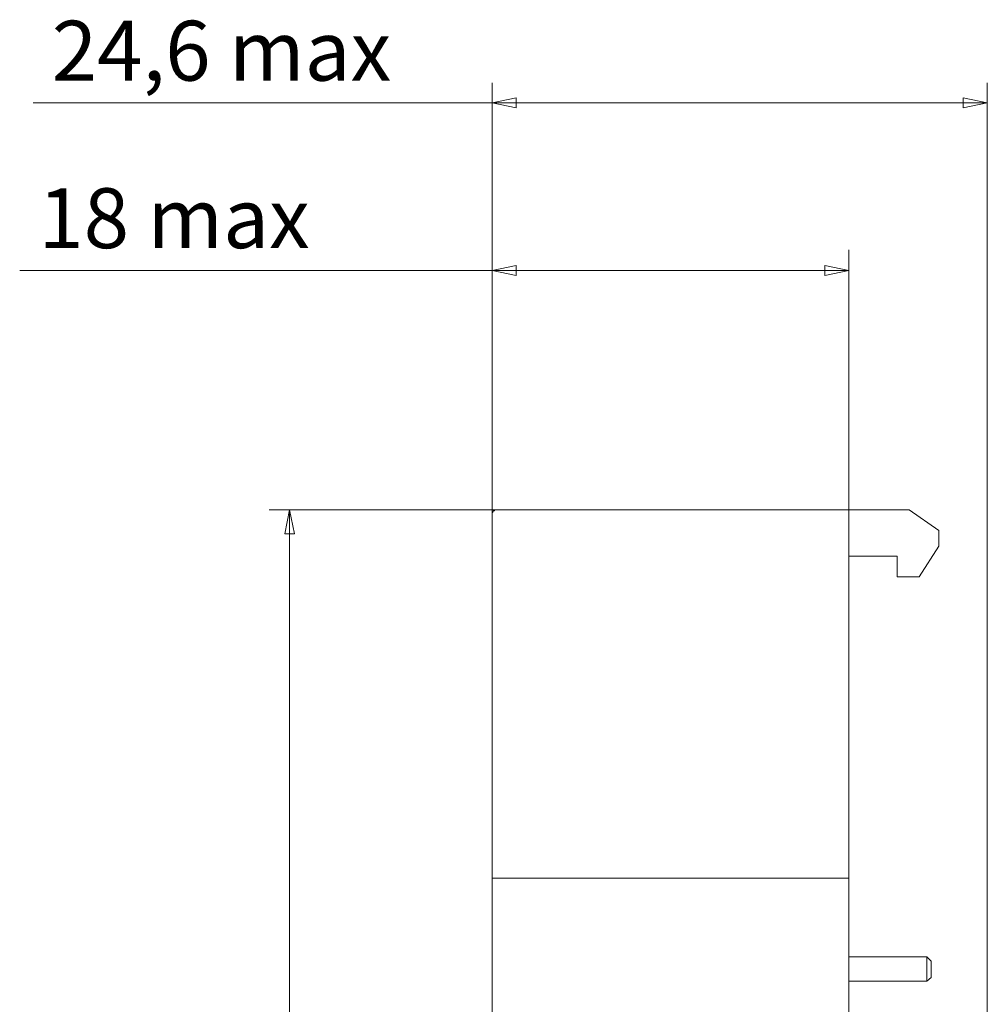
# Model space of a CAD drawing. Units: centimetres. Extents: x -3.75 to 3.89, y -1.55 to 3.24.
# Drawn here: x -3.75 to -1.69, y 0.93 to 3.02 of the extents above; entities that cross this region are included whole.
import ezdxf

# ---------------------------------------------------------------- set-up
doc = ezdxf.new("R2010")
doc.units = ezdxf.units.CM
doc.header["$MEASUREMENT"] = 0
doc.layers.add('layer 1', color=7, linetype='Continuous')
doc.styles.add('0', font='arial.ttf', dxfattribs={"height": 1})

msp = doc.modelspace()

# ---------------------------------------------------------------- linework, layer by layer
at = {"layer": 'layer 1', "lineweight": 9}
for points in [[(-2.74432, 1.89339), (-2.74432, 1.89339), (-2.74432, 2.88628), (-2.74432, 2.88628)], [(-1.69417, -0.44948), (-1.69417, -0.44948), (-1.69417, 2.88628), (-1.69417, 2.88628)], [(-2.74432, 2.8441), (-2.74432, 2.8441), (-3.71763, 2.8441), (-3.71763, 2.8441)], [(-2.74432, 2.8441), (-2.74432, 2.8441), (-1.69417, 2.8441), (-1.69417, 2.8441)], [(-2.74432, 1.89339), (-2.74432, 1.89339), (-2.74432, 2.53222), (-2.74432, 2.53222)], [(-1.98797, 1.91297), (-1.98797, 1.91297), (-1.98797, 2.53222), (-1.98797, 2.53222)], [(-2.74432, 2.48852), (-2.74432, 2.48852), (-3.74625, 2.48852), (-3.74625, 2.48852)], [(-2.74432, 2.48852), (-2.74432, 2.48852), (-1.98797, 2.48852), (-1.98797, 2.48852)], [(-2.73678, 1.98077), (-2.73678, 1.98077), (-3.21741, 1.98077), (-3.21741, 1.98077)], [(-3.17372, 1.98077), (-3.17372, 1.98077), (-3.17372, -1.55085), (-3.17372, -1.55085)], [(-2.74432, 1.90846), (-2.74432, 1.90846), (-2.74432, 1.96571), (-2.74432, 1.96571)], [(-2.73678, 1.98077), (-2.73678, 1.98077), (-1.98797, 1.98077), (-1.98797, 1.98077)], [(-2.73678, 1.98077), (-2.73678, 1.98077), (-2.54845, 1.98077), (-2.54845, 1.98077)], [(-2.50476, 1.98077), (-2.50476, 1.98077), (-2.37971, 1.98077), (-2.37971, 1.98077)], [(-2.37971, 1.98077), (-2.37971, 1.98077), (-2.36615, 1.98077), (-2.36615, 1.98077)], [(-2.36615, 1.98077), (-2.36615, 1.98077), (-1.99701, 1.98077), (-1.99701, 1.98077)], [(-1.85991, 1.98077), (-1.85991, 1.98077), (-1.98797, 1.98077), (-1.98797, 1.98077)], [(-1.98797, 1.96872), (-1.98797, 1.96872), (-1.98797, 1.91297), (-1.98797, 1.91297)], [(-1.79663, 1.93708), (-1.79663, 1.93708), (-1.85991, 1.98077), (-1.85991, 1.98077)], [(-1.79663, 1.93708), (-1.79663, 1.93708), (-1.79663, 1.90393), (-1.79663, 1.90393)], [(-1.83881, 1.83915), (-1.83881, 1.83915), (-1.79663, 1.90393), (-1.79663, 1.90393)], [(-2.74432, 1.20032), (-2.74432, 1.20032), (-2.74432, 1.89188), (-2.74432, 1.89188)], [(-1.98797, 1.89188), (-1.98797, 1.89188), (-1.98797, 1.20032), (-1.98797, 1.20032)], [(-1.88552, 1.88284), (-1.88552, 1.88284), (-1.98797, 1.88284), (-1.98797, 1.88284)], [(-1.88552, 1.88284), (-1.88552, 1.88284), (-1.88552, 1.83915), (-1.88552, 1.83915)], [(-1.83881, 1.83915), (-1.83881, 1.83915), (-1.88552, 1.83915), (-1.88552, 1.83915)], [(-1.98797, 1.20032), (-1.98797, 1.20032), (-2.74432, 1.20032), (-2.74432, 1.20032)], [(-1.98797, 1.12348), (-1.98797, 1.12348), (-1.98797, 1.1265), (-1.98797, 1.1265)], [(-1.82224, 1.03308), (-1.82224, 1.03308), (-1.98797, 1.03308), (-1.98797, 1.03308)], [(-1.8132, 1.02404), (-1.8132, 1.02404), (-1.82224, 1.03308), (-1.82224, 1.03308)], [(-1.98797, 0.98185), (-1.98797, 0.98185), (-1.82224, 0.98185), (-1.82224, 0.98185)], [(-1.82224, 0.98185), (-1.82224, 0.98185), (-1.8132, 0.98939), (-1.8132, 0.98939)]]:
    msp.add_open_spline(points, degree=3, dxfattribs=at)
for points, knots in [([(-2.6934, 2.85459), (-2.6934, 2.85459), (-2.74432, 2.8441), (-2.74432, 2.8441), (-2.74432, 2.8441), (-2.74432, 2.8441), (-2.6934, 2.8336), (-2.6934, 2.8336), (-2.6934, 2.8336), (-2.6934, 2.8336), (-2.6934, 2.85459), (-2.6934, 2.85459)], [0, 0, 0, 0, 0.25, 0.25, 0.25, 0.25, 0.5, 0.5, 0.5, 0.5, 1, 1, 1, 1]), ([(-1.74508, 2.85459), (-1.74508, 2.85459), (-1.69417, 2.8441), (-1.69417, 2.8441), (-1.69417, 2.8441), (-1.69417, 2.8441), (-1.74508, 2.8336), (-1.74508, 2.8336), (-1.74508, 2.8336), (-1.74508, 2.8336), (-1.74508, 2.85459), (-1.74508, 2.85459)], [0, 0, 0, 0, 0.25, 0.25, 0.25, 0.25, 0.5, 0.5, 0.5, 0.5, 1, 1, 1, 1]), ([(-2.6934, 2.49901), (-2.6934, 2.49901), (-2.74432, 2.48852), (-2.74432, 2.48852), (-2.74432, 2.48852), (-2.74432, 2.48852), (-2.6934, 2.47802), (-2.6934, 2.47802), (-2.6934, 2.47802), (-2.6934, 2.47802), (-2.6934, 2.49901), (-2.6934, 2.49901)], [0, 0, 0, 0, 0.25, 0.25, 0.25, 0.25, 0.5, 0.5, 0.5, 0.5, 1, 1, 1, 1]), ([(-2.03888, 2.49901), (-2.03888, 2.49901), (-1.98797, 2.48852), (-1.98797, 2.48852), (-1.98797, 2.48852), (-1.98797, 2.48852), (-2.03888, 2.47802), (-2.03888, 2.47802), (-2.03888, 2.47802), (-2.03888, 2.47802), (-2.03888, 2.49901), (-2.03888, 2.49901)], [0, 0, 0, 0, 0.25, 0.25, 0.25, 0.25, 0.5, 0.5, 0.5, 0.5, 1, 1, 1, 1]), ([(-3.16322, 1.92985), (-3.16322, 1.92985), (-3.17372, 1.98077), (-3.17372, 1.98077), (-3.17372, 1.98077), (-3.17372, 1.98077), (-3.18421, 1.92985), (-3.18421, 1.92985), (-3.18421, 1.92985), (-3.18421, 1.92985), (-3.16322, 1.92985), (-3.16322, 1.92985)], [0, 0, 0, 0, 0.25, 0.25, 0.25, 0.25, 0.5, 0.5, 0.5, 0.5, 1, 1, 1, 1]), ([(-2.74432, 1.97173), (-2.74432, 1.97173), (-2.74432, 1.97324), (-2.74432, 1.97324), (-2.74432, 1.97324), (-2.74432, 1.97324), (-2.74432, 1.97475), (-2.74432, 1.97475), (-2.74432, 1.97475), (-2.74432, 1.97475), (-2.74281, 1.97626), (-2.74281, 1.97626), (-2.74281, 1.97626), (-2.74281, 1.97626), (-2.74281, 1.97776), (-2.74281, 1.97776), (-2.74281, 1.97776), (-2.74281, 1.97776), (-2.74131, 1.97927), (-2.74131, 1.97927), (-2.74131, 1.97927), (-2.74131, 1.97927), (-2.7398, 1.97927), (-2.7398, 1.97927), (-2.7398, 1.97927), (-2.7398, 1.97927), (-2.73829, 1.98077), (-2.73829, 1.98077), (-2.73829, 1.98077), (-2.73829, 1.98077), (-2.73678, 1.98077), (-2.73678, 1.98077)], [0, 0, 0, 0, 0.1111111, 0.1111111, 0.1111111, 0.1111111, 0.2222222, 0.2222222, 0.2222222, 0.2222222, 0.3333333, 0.3333333, 0.3333333, 0.3333333, 0.4444444, 0.4444444, 0.4444444, 0.4444444, 0.5555556, 0.5555556, 0.5555556, 0.5555556, 0.6666667, 0.6666667, 0.6666667, 0.6666667, 0.7777778, 0.7777778, 0.7777778, 0.7777778, 1, 1, 1, 1]), ([(-2.74432, 1.96571), (-2.74432, 1.96571), (-2.74432, 1.96872), (-2.74432, 1.96872), (-2.74432, 1.96872), (-2.74432, 1.96872), (-2.74432, 1.97023), (-2.74432, 1.97023), (-2.74432, 1.97023), (-2.74432, 1.97023), (-2.74432, 1.97173), (-2.74432, 1.97173)], [0, 0, 0, 0, 0.25, 0.25, 0.25, 0.25, 0.5, 0.5, 0.5, 0.5, 1, 1, 1, 1]), ([(-1.98797, 1.98077), (-1.98797, 1.98077), (-1.98797, 1.98077), (-1.98797, 1.98077), (-1.98797, 1.98077), (-1.98797, 1.98077), (-1.98797, 1.97927), (-1.98797, 1.97927), (-1.98797, 1.97927), (-1.98797, 1.97927), (-1.98797, 1.97776), (-1.98797, 1.97776), (-1.98797, 1.97776), (-1.98797, 1.97776), (-1.98797, 1.97626), (-1.98797, 1.97626), (-1.98797, 1.97626), (-1.98797, 1.97626), (-1.98797, 1.97475), (-1.98797, 1.97475), (-1.98797, 1.97475), (-1.98797, 1.97475), (-1.98797, 1.97173), (-1.98797, 1.97173), (-1.98797, 1.97173), (-1.98797, 1.97173), (-1.98797, 1.96872), (-1.98797, 1.96872)], [0, 0, 0, 0, 0.125, 0.125, 0.125, 0.125, 0.25, 0.25, 0.25, 0.25, 0.375, 0.375, 0.375, 0.375, 0.5, 0.5, 0.5, 0.5, 0.625, 0.625, 0.625, 0.625, 0.75, 0.75, 0.75, 0.75, 1, 1, 1, 1]), ([(-2.74432, 1.89188), (-2.74432, 1.89188), (-2.74432, 1.90092), (-2.74432, 1.90092), (-2.74432, 1.90092), (-2.74432, 1.90092), (-2.74432, 1.90846), (-2.74432, 1.90846)], [0, 0, 0, 0, 0.3333333, 0.3333333, 0.3333333, 0.3333333, 1, 1, 1, 1]), ([(-1.98797, 1.91297), (-1.98797, 1.91297), (-1.98797, 1.91147), (-1.98797, 1.91147), (-1.98797, 1.91147), (-1.98797, 1.91147), (-1.98797, 1.90846), (-1.98797, 1.90846), (-1.98797, 1.90846), (-1.98797, 1.90846), (-1.98797, 1.90544), (-1.98797, 1.90544), (-1.98797, 1.90544), (-1.98797, 1.90544), (-1.98797, 1.90393), (-1.98797, 1.90393), (-1.98797, 1.90393), (-1.98797, 1.90393), (-1.98797, 1.90092), (-1.98797, 1.90092), (-1.98797, 1.90092), (-1.98797, 1.90092), (-1.98797, 1.89791), (-1.98797, 1.89791), (-1.98797, 1.89791), (-1.98797, 1.89791), (-1.98797, 1.8949), (-1.98797, 1.8949), (-1.98797, 1.8949), (-1.98797, 1.8949), (-1.98797, 1.89188), (-1.98797, 1.89188)], [0, 0, 0, 0, 0.1111111, 0.1111111, 0.1111111, 0.1111111, 0.2222222, 0.2222222, 0.2222222, 0.2222222, 0.3333333, 0.3333333, 0.3333333, 0.3333333, 0.4444444, 0.4444444, 0.4444444, 0.4444444, 0.5555556, 0.5555556, 0.5555556, 0.5555556, 0.6666667, 0.6666667, 0.6666667, 0.6666667, 0.7777778, 0.7777778, 0.7777778, 0.7777778, 1, 1, 1, 1]), ([(-2.74432, 1.13101), (-2.74432, 1.13101), (-2.74432, 1.14608), (-2.74432, 1.14608), (-2.74432, 1.14608), (-2.74432, 1.14608), (-2.74432, 1.15813), (-2.74432, 1.15813), (-2.74432, 1.15813), (-2.74432, 1.15813), (-2.74432, 1.17019), (-2.74432, 1.17019), (-2.74432, 1.17019), (-2.74432, 1.17019), (-2.74432, 1.18074), (-2.74432, 1.18074), (-2.74432, 1.18074), (-2.74432, 1.18074), (-2.74432, 1.18978), (-2.74432, 1.18978), (-2.74432, 1.18978), (-2.74432, 1.18978), (-2.74432, 1.1958), (-2.74432, 1.1958), (-2.74432, 1.1958), (-2.74432, 1.1958), (-2.74432, 1.20032), (-2.74432, 1.20032)], [0, 0, 0, 0, 0.125, 0.125, 0.125, 0.125, 0.25, 0.25, 0.25, 0.25, 0.375, 0.375, 0.375, 0.375, 0.5, 0.5, 0.5, 0.5, 0.625, 0.625, 0.625, 0.625, 0.75, 0.75, 0.75, 0.75, 1, 1, 1, 1]), ([(-1.98797, 1.13101), (-1.98797, 1.13101), (-1.98797, 1.14608), (-1.98797, 1.14608), (-1.98797, 1.14608), (-1.98797, 1.14608), (-1.98797, 1.15813), (-1.98797, 1.15813), (-1.98797, 1.15813), (-1.98797, 1.15813), (-1.98797, 1.17019), (-1.98797, 1.17019), (-1.98797, 1.17019), (-1.98797, 1.17019), (-1.98797, 1.18074), (-1.98797, 1.18074), (-1.98797, 1.18074), (-1.98797, 1.18074), (-1.98797, 1.18978), (-1.98797, 1.18978), (-1.98797, 1.18978), (-1.98797, 1.18978), (-1.98797, 1.1958), (-1.98797, 1.1958), (-1.98797, 1.1958), (-1.98797, 1.1958), (-1.98797, 1.20032), (-1.98797, 1.20032)], [0, 0, 0, 0, 0.125, 0.125, 0.125, 0.125, 0.25, 0.25, 0.25, 0.25, 0.375, 0.375, 0.375, 0.375, 0.5, 0.5, 0.5, 0.5, 0.625, 0.625, 0.625, 0.625, 0.75, 0.75, 0.75, 0.75, 1, 1, 1, 1]), ([(-2.74432, 0.06128), (-2.74432, 0.06128), (-2.74432, 0.19537), (-2.74432, 0.19537), (-2.74432, 0.19537), (-2.74432, 0.19537), (-2.74432, 0.33097), (-2.74432, 0.33097), (-2.74432, 0.33097), (-2.74432, 0.33097), (-2.74432, 0.46507), (-2.74432, 0.46507), (-2.74432, 0.46507), (-2.74432, 0.46507), (-2.74432, 0.59916), (-2.74432, 0.59916), (-2.74432, 0.59916), (-2.74432, 0.59916), (-2.74432, 0.73175), (-2.74432, 0.73175), (-2.74432, 0.73175), (-2.74432, 0.73175), (-2.74432, 0.86584), (-2.74432, 0.86584), (-2.74432, 0.86584), (-2.74432, 0.86584), (-2.74432, 0.99843), (-2.74432, 0.99843), (-2.74432, 0.99843), (-2.74432, 0.99843), (-2.74432, 1.13101), (-2.74432, 1.13101)], [0, 0, 0, 0, 0.1111111, 0.1111111, 0.1111111, 0.1111111, 0.2222222, 0.2222222, 0.2222222, 0.2222222, 0.3333333, 0.3333333, 0.3333333, 0.3333333, 0.4444444, 0.4444444, 0.4444444, 0.4444444, 0.5555556, 0.5555556, 0.5555556, 0.5555556, 0.6666667, 0.6666667, 0.6666667, 0.6666667, 0.7777778, 0.7777778, 0.7777778, 0.7777778, 1, 1, 1, 1]), ([(-1.98797, 0.17278), (-1.98797, 0.17278), (-1.98797, 0.29331), (-1.98797, 0.29331), (-1.98797, 0.29331), (-1.98797, 0.29331), (-1.98797, 0.41384), (-1.98797, 0.41384), (-1.98797, 0.41384), (-1.98797, 0.41384), (-1.98797, 0.53437), (-1.98797, 0.53437), (-1.98797, 0.53437), (-1.98797, 0.53437), (-1.98797, 0.65491), (-1.98797, 0.65491), (-1.98797, 0.65491), (-1.98797, 0.65491), (-1.98797, 0.77394), (-1.98797, 0.77394), (-1.98797, 0.77394), (-1.98797, 0.77394), (-1.98797, 0.89296), (-1.98797, 0.89296), (-1.98797, 0.89296), (-1.98797, 0.89296), (-1.98797, 1.01199), (-1.98797, 1.01199), (-1.98797, 1.01199), (-1.98797, 1.01199), (-1.98797, 1.13101), (-1.98797, 1.13101)], [0, 0, 0, 0, 0.1111111, 0.1111111, 0.1111111, 0.1111111, 0.2222222, 0.2222222, 0.2222222, 0.2222222, 0.3333333, 0.3333333, 0.3333333, 0.3333333, 0.4444444, 0.4444444, 0.4444444, 0.4444444, 0.5555556, 0.5555556, 0.5555556, 0.5555556, 0.6666667, 0.6666667, 0.6666667, 0.6666667, 0.7777778, 0.7777778, 0.7777778, 0.7777778, 1, 1, 1, 1]), ([(-1.82224, 0.98185), (-1.82224, 0.98185), (-1.82224, 0.98336), (-1.82224, 0.98336), (-1.82224, 0.98336), (-1.82224, 0.98336), (-1.82224, 0.98939), (-1.82224, 0.98939), (-1.82224, 0.98939), (-1.82224, 0.98939), (-1.82224, 0.99692), (-1.82224, 0.99692), (-1.82224, 0.99692), (-1.82224, 0.99692), (-1.82224, 1.00747), (-1.82224, 1.00747), (-1.82224, 1.00747), (-1.82224, 1.00747), (-1.82224, 1.01651), (-1.82224, 1.01651), (-1.82224, 1.01651), (-1.82224, 1.01651), (-1.82224, 1.02555), (-1.82224, 1.02555), (-1.82224, 1.02555), (-1.82224, 1.02555), (-1.82224, 1.03007), (-1.82224, 1.03007), (-1.82224, 1.03007), (-1.82224, 1.03007), (-1.82224, 1.03308), (-1.82224, 1.03308)], [0, 0, 0, 0, 0.1111111, 0.1111111, 0.1111111, 0.1111111, 0.2222222, 0.2222222, 0.2222222, 0.2222222, 0.3333333, 0.3333333, 0.3333333, 0.3333333, 0.4444444, 0.4444444, 0.4444444, 0.4444444, 0.5555556, 0.5555556, 0.5555556, 0.5555556, 0.6666667, 0.6666667, 0.6666667, 0.6666667, 0.7777778, 0.7777778, 0.7777778, 0.7777778, 1, 1, 1, 1]), ([(-1.8132, 0.98939), (-1.8132, 0.98939), (-1.8132, 0.9909), (-1.8132, 0.9909), (-1.8132, 0.9909), (-1.8132, 0.9909), (-1.8132, 0.99541), (-1.8132, 0.99541), (-1.8132, 0.99541), (-1.8132, 0.99541), (-1.8132, 0.99994), (-1.8132, 0.99994), (-1.8132, 0.99994), (-1.8132, 0.99994), (-1.8132, 1.00747), (-1.8132, 1.00747), (-1.8132, 1.00747), (-1.8132, 1.00747), (-1.8132, 1.0135), (-1.8132, 1.0135), (-1.8132, 1.0135), (-1.8132, 1.0135), (-1.8132, 1.01952), (-1.8132, 1.01952), (-1.8132, 1.01952), (-1.8132, 1.01952), (-1.8132, 1.02253), (-1.8132, 1.02253), (-1.8132, 1.02253), (-1.8132, 1.02253), (-1.8132, 1.02404), (-1.8132, 1.02404)], [0, 0, 0, 0, 0.1111111, 0.1111111, 0.1111111, 0.1111111, 0.2222222, 0.2222222, 0.2222222, 0.2222222, 0.3333333, 0.3333333, 0.3333333, 0.3333333, 0.4444444, 0.4444444, 0.4444444, 0.4444444, 0.5555556, 0.5555556, 0.5555556, 0.5555556, 0.6666667, 0.6666667, 0.6666667, 0.6666667, 0.7777778, 0.7777778, 0.7777778, 0.7777778, 1, 1, 1, 1])]:
    msp.add_open_spline(points, degree=3, knots=knots, dxfattribs=at)

# ---------------------------------------------------------------- texts
at = {"layer": 'layer 1', "style": '0'}
for s, width, p in [(' 24,6 max ', 1.000321, (-3.71695, 2.89101)), (' 18 max ', 1.000339, (-3.74551, 2.53591))]:
    msp.add_text(s, height=0.127001, dxfattribs=dict(at, width=width)).set_placement(p)

doc.saveas('drawing.dxf')
